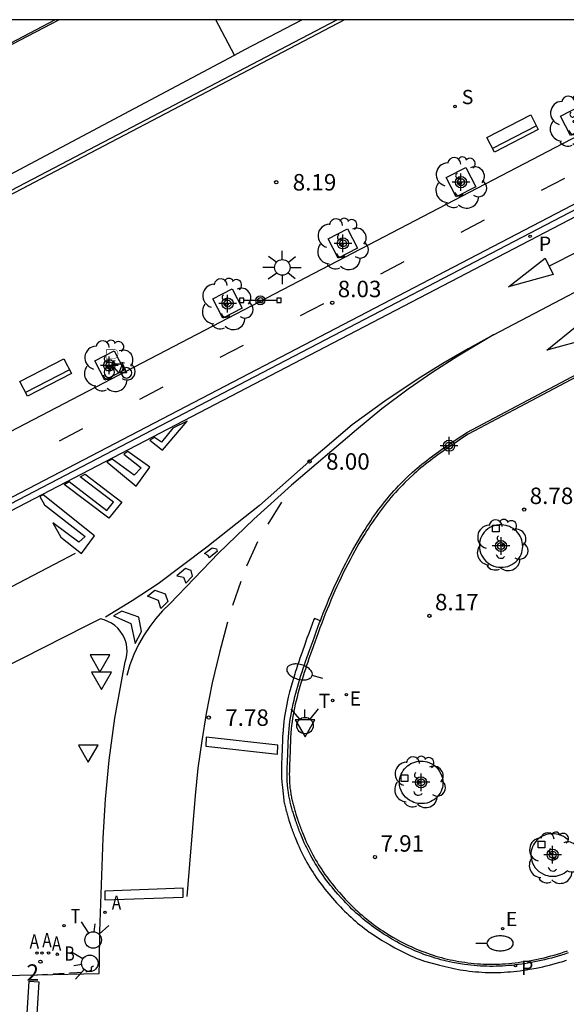
# Model space of a CAD drawing. Units: metres. Extents: x 583093 to 583446, y 4797289 to 4797541.
# Drawn here: x 583204 to 583229, y 4797495 to 4797540 of the extents above; entities that cross this region are included whole.
import ezdxf
from ezdxf.enums import TextEntityAlignment as Align

# ---------------------------------------------------------------- set-up
doc = ezdxf.new("R2010")
doc.units = ezdxf.units.M
doc.header["$MEASUREMENT"] = 0
doc.linetypes.add('TRAZOS_NORMALES', pattern=[0.75, 0.5, -0.25])
for name, color, linetype in [('010106', 9, 'Continuous'), ('020195', 30, 'TRAZOS_NORMALES'), ('020204', 9, 'Continuous'), ('020308', 9, 'Continuous'), ('060106', 9, 'Continuous'), ('060108', 9, 'Continuous'), ('060112', 1, 'Continuous'), ('060113', 4, 'Continuous'), ('060126', 9, 'Continuous'), ('060144', 9, 'Continuous'), ('070111', 6, 'Continuous'), ('070112', 6, 'Continuous'), ('080203', 152, 'Continuous'), ('080314', 152, 'Continuous'), ('090202', 1, 'Continuous'), ('090210', 9, 'Continuous'), ('090223', 9, 'Continuous'), ('100101', 9, 'Continuous'), ('100105', 3, 'Continuous'), ('100116', 71, 'Continuous'), ('100202', 3, 'Continuous'), ('200202', 4, 'Continuous'), ('200205', 4, 'Continuous'), ('200302', 4, 'Continuous'), ('200305', 4, 'Continuous'), ('210204', 9, 'Continuous'), ('210205', 4, 'Continuous'), ('210304', 9, 'Continuous'), ('210305', 4, 'Continuous'), ('220207', 9, 'Continuous'), ('220307', 9, 'Continuous'), ('250202', 9, 'Continuous'), ('250206', 9, 'Continuous'), ('250207', 9, 'Continuous'), ('260101', 9, 'Continuous'), ('260203', 9, 'Continuous'), ('260204', 9, 'Continuous'), ('260205', 9, 'Continuous'), ('260303', 9, 'Continuous'), ('Centroides', 1, 'Continuous')]:
    doc.layers.add(name, color=color, linetype=linetype)
doc.styles.add('ARIAL', font='arial.ttf', dxfattribs={"height": 1})
doc.styles.add('ARIALI', font='ariali.ttf', dxfattribs={"height": 1})
doc.styles.add('ROMANS', font='romans__.ttf', dxfattribs={"height": 1})
doc.styles.get("Standard").update_dxf_attribs({"font": 'arial.ttf'})

# ---------------------------------------------------------------- blocks, each defined once
blk = doc.blocks.new('Centroide')
for points in [[(0.402, 0), (-0.402, 0)], [(0, -0.402), (0, 0.402)]]:
    blk.add_lwpolyline(points)
for radius in [0.256, 0.159]:
    blk.add_circle((0, 0), radius)
blk = doc.blocks.new('PANINF')
for p, q in [((-0.749, 0), (0, 0)), ((0, 0), (0.749, 0))]:
    blk.add_line(p, q)
for points in [[(-0.749, -0.099), (-0.749, 0.099), (-0.947, 0.099), (-0.947, -0.099)], [(0.947, -0.099), (0.947, 0.099), (0.749, 0.099), (0.749, -0.099)]]:
    blk.add_lwpolyline(points, close=True)
for radius in [0.21, 0.12]:
    blk.add_circle((0, 0), radius)
blk = doc.blocks.new('COTAPU')
blk.add_circle((0, 0), 0.075)
blk = doc.blocks.new('SETRA')
at = {"linetype": 'Continuous'}
blk.add_lwpolyline([(0.451, 0.26), (-0.45, 0.26), (-0.001, -0.52)], close=True, dxfattribs=at)
blk = doc.blocks.new('FAREDI')
blk.add_line((0, 0), (0.5, 0))
blk.add_lwpolyline([(0.5, 0, 0.159986), (0.538, -0.117, 0.106322), (0.675, -0.238, 0.071006), (0.858, -0.309, 0.057309), (1.099, -0.337, 0.057309), (1.339, -0.309, 0.071006), (1.522, -0.238, 0.106322), (1.659, -0.117, 0.159986), (1.697, 0, 0.159986), (1.659, 0.117, 0.106322), (1.522, 0.238, 0.071006), (1.339, 0.309, 0.057309), (1.099, 0.337, 0.057309), (0.858, 0.309, 0.071006), (0.675, 0.238, 0.106322), (0.538, 0.117, 0.159986)], format="xyb", close=True)
blk = doc.blocks.new('ABAS')
blk.add_circle((0, 0), 0.055)
blk = doc.blocks.new('BOCAR')
blk.add_circle((0, 0), 0.055)
blk = doc.blocks.new('REGTRA')
blk.add_circle((0, 0), 0.055)
blk = doc.blocks.new('SEMAFO')
for p, q in [((-0.24, -0.29), (-0.625, -0.75)), ((0.005, -0.375), (0.005, -0.74)), ((0.24, -0.29), (0.625, -0.75))]:
    blk.add_line(p, q)
blk.add_circle((0, 0), 0.375)
blk = doc.blocks.new('ARBOL')
blk.add_circle((0, 0), 0.0587)
for centre, radius, start, end in [((-0.564, 0.381), 0.532, 92.28, 254.58), ((-0.28, 0.855), 0.3, 359.2878, 173.6078), ((0.097, 0.97), 0.21, 23.1565, 160.4665), ((0.438, 0.881), 0.24, 301.578, 139.328), ((0.656, 0.288), 0.443, 319.8556, 114.7656), ((-0.091, 0.321), 0.12, 119.14, 310.56), ((0.819, -0.249), 0.383, 235.5275, 62.0275), ((-0.556, -0.339), 0.555, 142.64, 266.54), ((-0.039, -0.384), 0.21, 189.64, 323.88), ((0.299, -0.624), 0.532, 224.67, 0.24), ((-0.301, -0.676), 0.45, 213.78, 295.32)]:
    blk.add_arc(centre, radius, start, end)
blk = doc.blocks.new('PLUVI3')
blk.add_circle((0, 0), 0.055)
blk = doc.blocks.new('SANEA')
blk.add_circle((0, 0), 0.055)
blk = doc.blocks.new('FOCO')
at = {"flags": 128}
blk.add_lwpolyline([(-0.152, 0.152), (0.152, 0.152), (0.152, -0.152), (-0.152, -0.152), (-0.152, 0.152)], dxfattribs=at)
blk = doc.blocks.new('FAROLA')
for p, q in [((-0.63, 0.51), (-0.255, 0.245)), ((0, 0.355), (0, 0.755)), ((0.605, 0.49), (0.276, 0.223)), ((-0.355, 0), (-0.895, 0)), ((0.355, 0), (0.855, 0)), ((-0.65, -0.52), (-0.255, -0.24)), ((0, -0.355), (0, -0.755)), ((0.585, -0.52), (0.256, -0.246))]:
    blk.add_line(p, q)
blk.add_circle((0, 0), 0.355)
blk = doc.blocks.new('BANCO')
blk.add_line((1.125, 0.1875), (-1.125, 0.1875))
blk.add_lwpolyline([(1.125, 0.75), (1.125, 0), (-1.125, 0), (-1.125, 0.75)], close=True)
blk = doc.blocks.new('REGALU')
blk.add_circle((0, 0), 0.055)
blk = doc.blocks.new('BloquePortal')
blk.add_circle((0, 0), 0.075)
at = {"flags": 5}
blk.add_attdef('INDICE', text='', height=0.75, dxfattribs=at).set_placement((0, 0), align=Align.MIDDLE_CENTER)
blk = doc.blocks.new('A$Cde1f4e34')
at = {"layer": '090223', "const_width": 0.01}
blk.add_lwpolyline([(-0.061, 0.534), (-0.064, 0.018)], dxfattribs=at)
blk.add_lwpolyline([(-0.061, 0.534), (0.136, 0.534, -0.828096), (0.074, 0.31), (-0.059, 0.308)], format="xyb", dxfattribs=at)
at = {"layer": '090223'}
for points in [[(0.14, 0.264), (0.094, 0.261), (0.081, 0.241), (0.007, 0.01)], [(0.281, 0.234), (0.357, 0.217)], [(0.311, 0.222), (0.224, -0.01), (0.06, 0.174)], [(0.067, 0.195), (0.303, 0.195)], [(0.303, 0.195), (0.402, -0.012), (0.224, -0.01)]]:
    blk.add_lwpolyline(points, dxfattribs=at)
for points in [[(0, 0.121, 1), (0, -0.121, 1)], [(0.402, 0.109, 1), (0.402, -0.134, 1)]]:
    blk.add_lwpolyline(points, format="xyb", close=True, dxfattribs=at)
blk = doc.blocks.new('PBICIS')
at = {"layer": '090223', "xscale": 1.963139950929655, "yscale": 1.963139950929655, "zscale": 1.963139950929655}
blk.add_blockref('A$Cde1f4e34', (-0.331, -0.159), dxfattribs=at)

msp = doc.modelspace()

# ---------------------------------------------------------------- linework, layer by layer
at = {"layer": '010106', "flags": 128}
msp.add_lwpolyline([(583094.2, 4797290.121), (583444.19, 4797290.114), (583444.195, 4797540.107), (583094.205, 4797540.114)], close=True, dxfattribs=at)
at = {"layer": '020195', "elevation": 7.64, "flags": 128}
msp.add_lwpolyline([(583205.115, 4797496.595), (583205.114, 4797496.596), (583205.127, 4797496.598), (583205.148, 4797496.601), (583206.948, 4797496.707), (583207.18, 4797496.722), (583207.272, 4797496.731), (583207.351, 4797496.74), (583207.386, 4797496.745), (583207.417, 4797496.75), (583207.445, 4797496.756), (583207.471, 4797496.761), (583207.494, 4797496.767), (583207.514, 4797496.773), (583207.532, 4797496.779), (583207.548, 4797496.786), (583207.562, 4797496.792), (583207.573, 4797496.799), (583207.583, 4797496.807), (583207.591, 4797496.814), (583207.603, 4797496.83), (583207.609, 4797496.847), (583207.611, 4797496.866), (583207.611, 4797496.886), (583207.61, 4797496.896), (583207.606, 4797496.918), (583207.607, 4797496.933), (583207.613, 4797496.948), (583207.624, 4797496.961), (583207.634, 4797496.969), (583207.647, 4797496.978), (583207.663, 4797496.986), (583207.68, 4797496.994), (583207.69, 4797496.998), (583207.711, 4797497.006), (583207.748, 4797497.019), (583207.872, 4797497.058), (583207.888, 4797497.063), (583207.902, 4797497.069), (583207.92, 4797497.077), (583207.934, 4797497.085), (583207.947, 4797497.097), (583207.956, 4797497.111), (583207.961, 4797497.126), (583207.964, 4797497.143), (583207.966, 4797497.168), (583207.967, 4797497.17)], dxfattribs=at)
at = {"layer": '060106', "flags": 128}
msp.add_lwpolyline([(583205.948, 4797540.112), (583199.28, 4797536.601)], dxfattribs=at)
at = {"layer": '060108', "flags": 128}
for points in [[(583190.843, 4797511.239), (583191.527, 4797511.598), (583196.042, 4797513.958), (583246.197, 4797540.111)], [(583218.028, 4797512.73), (583218.079, 4797512.862), (583218.162, 4797513.075), (583218.247, 4797513.287), (583218.333, 4797513.498), (583218.421, 4797513.708), (583218.51, 4797513.917), (583218.601, 4797514.126), (583218.694, 4797514.334), (583218.788, 4797514.54), (583218.885, 4797514.746), (583218.984, 4797514.951), (583219.084, 4797515.154), (583219.187, 4797515.357), (583219.293, 4797515.559), (583219.401, 4797515.759), (583219.511, 4797515.959), (583219.701, 4797516.292), (583219.899, 4797516.622), (583219.981, 4797516.756), (583220.064, 4797516.889), (583220.148, 4797517.021), (583220.234, 4797517.152), (583220.32, 4797517.282), (583220.409, 4797517.411), (583220.498, 4797517.54), (583220.59, 4797517.667), (583220.682, 4797517.794), (583220.776, 4797517.919), (583220.872, 4797518.043), (583220.969, 4797518.165), (583221.067, 4797518.287), (583221.167, 4797518.406), (583221.269, 4797518.525), (583221.372, 4797518.642), (583221.477, 4797518.757), (583221.583, 4797518.871), (583221.691, 4797518.982), (583221.801, 4797519.092), (583222.012, 4797519.298), (583222.229, 4797519.496), (583222.333, 4797519.588), (583222.438, 4797519.679), (583222.544, 4797519.769), (583222.652, 4797519.857), (583222.76, 4797519.944), (583222.869, 4797520.03), (583222.98, 4797520.115), (583223.091, 4797520.199), (583223.203, 4797520.282), (583223.316, 4797520.364), (583223.429, 4797520.446), (583223.543, 4797520.526), (583223.658, 4797520.607), (583223.773, 4797520.686), (583223.888, 4797520.765), (583224.004, 4797520.844), (583224.121, 4797520.922), (583224.237, 4797521), (583224.354, 4797521.078), (583224.47, 4797521.156), (583224.587, 4797521.233), (583224.704, 4797521.311), (583232.519, 4797525.453)], [(583229.317, 4797497.594), (583229.165, 4797497.542), (583229.012, 4797497.493), (583228.858, 4797497.446), (583228.704, 4797497.401), (583228.549, 4797497.359), (583228.393, 4797497.318), (583228.237, 4797497.28), (583228.08, 4797497.245), (583227.781, 4797497.182), (583227.48, 4797497.128), (583227.337, 4797497.104), (583227.193, 4797497.082), (583227.049, 4797497.062), (583226.905, 4797497.045), (583226.761, 4797497.029), (583226.616, 4797497.016), (583226.471, 4797497.005), (583226.327, 4797496.996), (583226.182, 4797496.989), (583226.037, 4797496.984), (583225.892, 4797496.982), (583225.747, 4797496.982), (583225.602, 4797496.984), (583225.457, 4797496.989), (583225.313, 4797496.996), (583225.168, 4797497.005), (583225.024, 4797497.017), (583224.88, 4797497.032), (583224.737, 4797497.048), (583224.593, 4797497.068), (583224.317, 4797497.11), (583224.042, 4797497.162), (583223.91, 4797497.189), (583223.779, 4797497.219), (583223.647, 4797497.25), (583223.516, 4797497.284), (583223.386, 4797497.32), (583223.256, 4797497.358), (583223.127, 4797497.398), (583222.999, 4797497.44), (583222.872, 4797497.484), (583222.745, 4797497.53), (583222.618, 4797497.578), (583222.492, 4797497.628), (583222.368, 4797497.68), (583222.243, 4797497.734), (583222.12, 4797497.79), (583221.998, 4797497.847), (583221.876, 4797497.907), (583221.755, 4797497.968), (583221.636, 4797498.031), (583221.517, 4797498.095), (583221.283, 4797498.228), (583221.052, 4797498.367), (583220.939, 4797498.438), (583220.826, 4797498.511), (583220.715, 4797498.585), (583220.604, 4797498.661), (583220.495, 4797498.738), (583220.387, 4797498.817), (583220.28, 4797498.898), (583220.174, 4797498.98), (583220.069, 4797499.063), (583219.966, 4797499.148), (583219.864, 4797499.235), (583219.762, 4797499.323), (583219.663, 4797499.412), (583219.564, 4797499.503), (583219.467, 4797499.595), (583219.37, 4797499.689), (583219.276, 4797499.784), (583219.182, 4797499.88), (583219.09, 4797499.978), (583218.999, 4797500.076), (583218.82, 4797500.276), (583218.647, 4797500.481), (583218.562, 4797500.584), (583218.478, 4797500.688), (583218.396, 4797500.794), (583218.315, 4797500.9), (583218.236, 4797501.008), (583218.158, 4797501.117), (583218.082, 4797501.227), (583218.007, 4797501.338), (583217.934, 4797501.45), (583217.863, 4797501.562), (583217.793, 4797501.676), (583217.725, 4797501.791), (583217.658, 4797501.906), (583217.594, 4797502.023), (583217.531, 4797502.14), (583217.47, 4797502.258), (583217.41, 4797502.377), (583217.353, 4797502.496), (583217.297, 4797502.616), (583217.244, 4797502.737), (583217.179, 4797502.889), (583217.117, 4797503.042), (583217.105, 4797503.072), (583217.093, 4797503.103), (583217.081, 4797503.133), (583217.069, 4797503.164), (583217.058, 4797503.195), (583217.046, 4797503.225), (583217.035, 4797503.256), (583217.023, 4797503.287), (583217.012, 4797503.318), (583217.001, 4797503.349), (583216.99, 4797503.379), (583216.979, 4797503.41), (583216.968, 4797503.441), (583216.957, 4797503.472), (583216.946, 4797503.503), (583216.935, 4797503.535), (583216.925, 4797503.566), (583216.914, 4797503.597), (583216.904, 4797503.628), (583216.894, 4797503.659), (583216.865, 4797503.746), (583216.837, 4797503.834), (583216.819, 4797503.89), (583216.801, 4797503.946), (583216.784, 4797504.002), (583216.767, 4797504.059), (583216.751, 4797504.115), (583216.735, 4797504.172), (583216.719, 4797504.229), (583216.703, 4797504.286), (583216.689, 4797504.343), (583216.674, 4797504.4), (583216.66, 4797504.458), (583216.647, 4797504.515), (583216.634, 4797504.573), (583216.622, 4797504.63), (583216.61, 4797504.688), (583216.599, 4797504.746), (583216.589, 4797504.804), (583216.58, 4797504.862), (583216.571, 4797504.92), (583216.563, 4797504.978), (583216.547, 4797505.104), (583216.535, 4797505.231), (583216.53, 4797505.299), (583216.525, 4797505.367), (583216.522, 4797505.435), (583216.519, 4797505.503), (583216.518, 4797505.571), (583216.517, 4797505.64), (583216.516, 4797505.708), (583216.516, 4797505.777), (583216.517, 4797505.845), (583216.518, 4797505.914), (583216.52, 4797505.982), (583216.522, 4797506.05), (583216.525, 4797506.119), (583216.527, 4797506.187), (583216.53, 4797506.255), (583216.533, 4797506.324), (583216.536, 4797506.392), (583216.539, 4797506.46), (583216.542, 4797506.528), (583216.545, 4797506.596), (583216.549, 4797506.695), (583216.552, 4797506.794), (583216.553, 4797506.826), (583216.554, 4797506.858), (583216.555, 4797506.889), (583216.556, 4797506.921), (583216.557, 4797506.953), (583216.558, 4797506.984), (583216.559, 4797507.016), (583216.56, 4797507.047), (583216.561, 4797507.079), (583216.562, 4797507.11), (583216.563, 4797507.142), (583216.564, 4797507.173), (583216.565, 4797507.204), (583216.567, 4797507.236), (583216.568, 4797507.267), (583216.569, 4797507.299), (583216.571, 4797507.33), (583216.572, 4797507.361), (583216.574, 4797507.393), (583216.576, 4797507.424), (583216.588, 4797507.618), (583216.605, 4797507.812), (583216.623, 4797507.975), (583216.644, 4797508.137), (583216.668, 4797508.299), (583216.695, 4797508.462), (583216.725, 4797508.624), (583216.757, 4797508.786), (583216.792, 4797508.948), (583216.83, 4797509.11), (583216.87, 4797509.272), (583216.911, 4797509.433), (583216.955, 4797509.594), (583217.001, 4797509.755), (583217.048, 4797509.916), (583217.097, 4797510.077), (583217.147, 4797510.238), (583217.199, 4797510.398), (583217.251, 4797510.558), (583217.305, 4797510.717), (583217.359, 4797510.877), (583217.414, 4797511.036), (583217.545, 4797511.412), (583217.679, 4797511.787), (583217.757, 4797512.003), (583217.836, 4797512.219), (583217.916, 4797512.434), (583217.997, 4797512.648), (583218.028, 4797512.73)]]:
    msp.add_lwpolyline(points, dxfattribs=at)
at = {"layer": '060112', "flags": 128}
for points in [[(583094.203, 4797466.142), (583095.642, 4797466.929), (583126.228, 4797482.965), (583163.613, 4797502.517), (583165.077, 4797503.205), (583182.683, 4797512.371), (583187.073, 4797514.643), (583187.504, 4797514.861), (583187.954, 4797515.04), (583188.505, 4797515.198), (583189.07, 4797515.296), (583189.477, 4797515.317), (583189.993, 4797515.307), (583190.812, 4797515.248), (583191.776, 4797515.15), (583192.009, 4797515.139), (583192.17, 4797515.234), (583236.553, 4797538.376), (583239.879, 4797540.111)], [(583094.203, 4797463.069), (583094.824, 4797463.403), (583094.819, 4797463.453), (583097.081, 4797464.656), (583120.482, 4797477.134), (583166.619, 4797501.768), (583183.522, 4797510.79), (583187.981, 4797512.996), (583188.747, 4797513.214), (583189.567, 4797513.298), (583190.228, 4797513.29), (583191.345, 4797513.179), (583192.316, 4797513.19), (583192.918, 4797513.207), (583193.558, 4797513.287), (583194.188, 4797513.428), (583194.727, 4797513.601), (583195.249, 4797513.819), (583195.752, 4797514.081), (583237.734, 4797535.961), (583245.672, 4797540.111)]]:
    msp.add_lwpolyline(points, dxfattribs=at)
at = {"layer": '060113', "flags": 128}
for points in [[(583246.846, 4797540.111), (583220.017, 4797526.118), (583193.191, 4797512.126), (583190.981, 4797510.974), (583190.276, 4797510.612), (583185.762, 4797508.252), (583185.078, 4797507.893), (583177.847, 4797504.116), (583176.583, 4797506.481), (583174.854, 4797505.557), (583132.45, 4797482.927), (583097.768, 4797464.417), (583099.153, 4797461.783), (583095.939, 4797460.071), (583095.21, 4797459.681), (583094.203, 4797459.149)], [(583218.028, 4797512.73), (583217.755, 4797512.837), (583217.737, 4797512.791), (583217.656, 4797512.577), (583217.576, 4797512.362), (583217.497, 4797512.146), (583217.419, 4797511.93), (583217.285, 4797511.555), (583217.154, 4797511.179), (583217.099, 4797511.02), (583217.045, 4797510.86), (583216.991, 4797510.701), (583216.939, 4797510.541), (583216.887, 4797510.381), (583216.86, 4797510.294), (583216.705, 4797509.75), (583216.651, 4797509.576), (583216.625, 4797509.483), (583216.57, 4797509.253), (583216.532, 4797509.091), (583216.497, 4797508.929), (583216.465, 4797508.767), (583216.435, 4797508.605), (583216.408, 4797508.442), (583216.384, 4797508.28), (583216.363, 4797508.118), (583216.345, 4797507.955), (583216.328, 4797507.761), (583216.316, 4797507.567), (583216.314, 4797507.536), (583216.312, 4797507.504), (583216.311, 4797507.473), (583216.309, 4797507.442), (583216.308, 4797507.41), (583216.307, 4797507.379), (583216.305, 4797507.347), (583216.304, 4797507.316), (583216.303, 4797507.285), (583216.302, 4797507.253), (583216.301, 4797507.222), (583216.3, 4797507.19), (583216.299, 4797507.159), (583216.298, 4797507.127), (583216.297, 4797507.096), (583216.296, 4797507.064), (583216.295, 4797507.032), (583216.294, 4797507.001), (583216.293, 4797506.969), (583216.292, 4797506.937), (583216.289, 4797506.838), (583216.285, 4797506.739), (583216.282, 4797506.671), (583216.279, 4797506.603), (583216.276, 4797506.535), (583216.273, 4797506.467), (583216.27, 4797506.398), (583216.267, 4797506.33), (583216.265, 4797506.262), (583216.262, 4797506.193), (583216.26, 4797506.125), (583216.258, 4797506.057), (583216.257, 4797505.988), (583216.256, 4797505.92), (583216.256, 4797505.851), (583216.257, 4797505.783), (583216.258, 4797505.714), (583216.259, 4797505.646), (583216.262, 4797505.578), (583216.265, 4797505.51), (583216.27, 4797505.442), (583216.275, 4797505.374), (583216.287, 4797505.247), (583216.301, 4797505.138), (583216.36, 4797504.554), (583216.371, 4797504.496), (583216.383, 4797504.438), (583216.395, 4797504.381), (583216.408, 4797504.323), (583216.421, 4797504.266), (583216.435, 4797504.208), (583216.45, 4797504.151), (583216.464, 4797504.094), (583216.48, 4797504.037), (583216.496, 4797503.98), (583216.512, 4797503.923), (583216.528, 4797503.867), (583216.545, 4797503.81), (583216.562, 4797503.754), (583216.58, 4797503.698), (583216.598, 4797503.642), (583216.626, 4797503.554), (583216.655, 4797503.467), (583216.665, 4797503.436), (583216.675, 4797503.405), (583216.686, 4797503.374), (583216.696, 4797503.343), (583216.707, 4797503.311), (583216.718, 4797503.28), (583216.729, 4797503.249), (583216.74, 4797503.218), (583216.751, 4797503.187), (583216.762, 4797503.157), (583216.773, 4797503.126), (583216.784, 4797503.095), (583216.796, 4797503.064), (583216.807, 4797503.033), (583216.819, 4797503.003), (583216.83, 4797502.972), (583216.842, 4797502.941), (583216.854, 4797502.911), (583216.866, 4797502.88), (583216.878, 4797502.85), (583216.94, 4797502.697), (583217.005, 4797502.545), (583217.058, 4797502.424), (583217.114, 4797502.304), (583217.171, 4797502.185), (583217.231, 4797502.066), (583217.292, 4797501.948), (583217.355, 4797501.831), (583217.419, 4797501.714), (583217.486, 4797501.599), (583217.554, 4797501.484), (583217.624, 4797501.37), (583217.695, 4797501.258), (583217.768, 4797501.146), (583217.843, 4797501.035), (583217.919, 4797500.925), (583217.997, 4797500.816), (583218.076, 4797500.708), (583218.157, 4797500.602), (583218.239, 4797500.496), (583218.323, 4797500.392), (583218.408, 4797500.289), (583218.581, 4797500.084), (583218.76, 4797499.884), (583218.851, 4797499.786), (583218.943, 4797499.688), (583219.037, 4797499.592), (583219.131, 4797499.497), (583219.228, 4797499.403), (583219.325, 4797499.311), (583219.424, 4797499.22), (583219.523, 4797499.131), (583219.625, 4797499.043), (583219.727, 4797498.956), (583219.83, 4797498.871), (583219.933, 4797498.794), (583220.041, 4797498.706), (583220.148, 4797498.625), (583220.256, 4797498.546), (583220.313, 4797498.505), (583220.841, 4797498.168), (583220.954, 4797498.097), (583221.185, 4797497.958), (583221.419, 4797497.825), (583221.538, 4797497.761), (583221.657, 4797497.698), (583221.778, 4797497.637), (583221.9, 4797497.577), (583222.022, 4797497.52), (583222.145, 4797497.464), (583222.27, 4797497.41), (583222.394, 4797497.358), (583222.52, 4797497.308), (583222.647, 4797497.26), (583222.774, 4797497.214), (583223.401, 4797497.057), (583223.457, 4797497.041), (583223.587, 4797497.005), (583223.718, 4797496.971), (583223.85, 4797496.94), (583223.981, 4797496.91), (583224.113, 4797496.883), (583224.388, 4797496.831), (583224.664, 4797496.789), (583224.808, 4797496.769), (583224.951, 4797496.753), (583225.095, 4797496.738), (583225.239, 4797496.726), (583225.384, 4797496.717), (583225.528, 4797496.71), (583225.673, 4797496.705), (583225.818, 4797496.703), (583225.963, 4797496.703), (583226.108, 4797496.705), (583226.253, 4797496.71), (583226.398, 4797496.717), (583226.542, 4797496.726), (583226.687, 4797496.737), (583226.832, 4797496.75), (583226.976, 4797496.766), (583227.12, 4797496.783), (583227.264, 4797496.803), (583227.408, 4797496.825), (583227.551, 4797496.849), (583227.852, 4797496.903), (583228.151, 4797496.966), (583228.308, 4797497.001), (583228.464, 4797497.039), (583228.62, 4797497.08), (583228.775, 4797497.122), (583228.929, 4797497.167), (583229.027, 4797497.195), (583229.236, 4797497.263)]]:
    msp.add_lwpolyline(points, dxfattribs=at)
at = {"layer": '060126', "flags": 128}
for points in [[(583206.134, 4797540.112), (583199.302, 4797536.56)], [(583214.124, 4797538.499), (583213.276, 4797540.112)]]:
    msp.add_lwpolyline(points, dxfattribs=at)
at = {"layer": '060144', "flags": 128}
msp.add_lwpolyline([(583182.052, 4797520.875), (583200.416, 4797530.493), (583218.779, 4797540.112)], dxfattribs=at)
at = {"layer": '070111', "flags": 128}
for points in [[(583214.124, 4797538.499), (583214.597, 4797538.75), (583217.186, 4797540.112)], [(583181.922, 4797521.058), (583191.874, 4797526.435), (583202.168, 4797532.145), (583214.124, 4797538.499)]]:
    msp.add_lwpolyline(points, dxfattribs=at)
at = {"layer": '070112', "flags": 128}
msp.add_lwpolyline([(583219.135, 4797540.112), (583200.642, 4797530.425), (583182.149, 4797520.739), (583182.052, 4797520.875)], dxfattribs=at)
at = {"layer": '100101', "flags": 128}
for points in [[(583230.303, 4797535.293), (583229.419, 4797534.84), (583228.966, 4797535.724), (583229.85, 4797536.177), (583230.303, 4797535.293)], [(583225.1, 4797532.496), (583224.216, 4797532.043), (583223.763, 4797532.927), (583224.647, 4797533.38), (583225.1, 4797532.496)], [(583219.718, 4797529.699), (583218.834, 4797529.246), (583218.381, 4797530.13), (583219.265, 4797530.583), (583219.718, 4797529.699)], [(583214.469, 4797526.965), (583213.585, 4797526.512), (583213.132, 4797527.396), (583214.016, 4797527.849), (583214.469, 4797526.965)], [(583209.099, 4797524.145), (583208.215, 4797523.692), (583207.763, 4797524.576), (583208.646, 4797525.029), (583209.099, 4797524.145)], [(583226.493, 4797517.065), (583226.385, 4797517.09), (583226.274, 4797517.101), (583226.164, 4797517.1), (583226.054, 4797517.087), (583225.946, 4797517.06), (583225.842, 4797517.022), (583225.743, 4797516.972), (583225.651, 4797516.91), (583225.566, 4797516.839), (583225.49, 4797516.758), (583225.424, 4797516.669), (583225.369, 4797516.573), (583225.325, 4797516.471), (583225.293, 4797516.365), (583225.274, 4797516.256), (583225.267, 4797516.146), (583225.273, 4797516.036), (583225.291, 4797515.927), (583225.322, 4797515.82), (583225.365, 4797515.718), (583225.419, 4797515.622), (583225.485, 4797515.533), (583225.559, 4797515.451), (583225.643, 4797515.379), (583225.735, 4797515.317), (583225.828, 4797515.265), (583225.927, 4797515.223), (583226.029, 4797515.191), (583226.134, 4797515.171), (583226.241, 4797515.163), (583226.348, 4797515.166), (583226.454, 4797515.18), (583226.558, 4797515.206), (583226.658, 4797515.242), (583226.754, 4797515.29), (583226.845, 4797515.347), (583226.928, 4797515.414), (583227.004, 4797515.489), (583227.072, 4797515.572), (583227.122, 4797515.654), (583227.164, 4797515.741), (583227.197, 4797515.831), (583227.221, 4797515.924), (583227.236, 4797516.019), (583227.241, 4797516.115), (583227.237, 4797516.211), (583227.223, 4797516.306), (583227.2, 4797516.4), (583227.167, 4797516.49), (583227.126, 4797516.577), (583227.076, 4797516.659), (583227.018, 4797516.736), (583226.953, 4797516.807), (583226.882, 4797516.871), (583226.804, 4797516.928), (583226.721, 4797516.976), (583226.681, 4797517), (583226.64, 4797517.016), (583226.573, 4797517.041), (583226.493, 4797517.065)], [(583223.6, 4797505.216), (583223.591, 4797505.138), (583223.566, 4797505.056), (583223.528, 4797504.965), (583223.482, 4797504.879), (583223.428, 4797504.798), (583223.366, 4797504.722), (583223.297, 4797504.653), (583223.221, 4797504.591), (583223.14, 4797504.537), (583223.054, 4797504.491), (583222.963, 4797504.453), (583222.87, 4797504.425), (583222.774, 4797504.405), (583222.677, 4797504.396), (583222.579, 4797504.395), (583222.482, 4797504.405), (583222.386, 4797504.424), (583222.292, 4797504.452), (583222.202, 4797504.489), (583222.095, 4797504.544), (583221.996, 4797504.613), (583221.906, 4797504.693), (583221.827, 4797504.783), (583221.76, 4797504.883), (583221.705, 4797504.99), (583221.664, 4797505.103), (583221.638, 4797505.221), (583221.626, 4797505.341), (583221.63, 4797505.461), (583221.645, 4797505.555), (583221.67, 4797505.647), (583221.704, 4797505.737), (583221.746, 4797505.822), (583221.796, 4797505.904), (583221.853, 4797505.98), (583221.918, 4797506.05), (583221.989, 4797506.114), (583222.066, 4797506.171), (583222.148, 4797506.22), (583222.234, 4797506.26), (583222.324, 4797506.293), (583222.417, 4797506.316), (583222.511, 4797506.331), (583222.607, 4797506.336), (583222.702, 4797506.333), (583222.797, 4797506.32), (583222.89, 4797506.298), (583223, 4797506.259), (583223.106, 4797506.207), (583223.204, 4797506.143), (583223.294, 4797506.068), (583223.375, 4797505.983), (583223.445, 4797505.888), (583223.504, 4797505.787), (583223.55, 4797505.679), (583223.583, 4797505.566), (583223.602, 4797505.45), (583223.608, 4797505.333), (583223.6, 4797505.216)], [(583229.281, 4797502.76), (583229.191, 4797502.835), (583229.092, 4797502.899), (583228.987, 4797502.95), (583228.876, 4797502.989), (583228.783, 4797503.011), (583228.689, 4797503.024), (583228.593, 4797503.028), (583228.498, 4797503.023), (583228.404, 4797503.008), (583228.311, 4797502.985), (583228.221, 4797502.952), (583228.135, 4797502.911), (583228.053, 4797502.862), (583227.976, 4797502.806), (583227.905, 4797502.742), (583227.84, 4797502.672), (583227.783, 4797502.596), (583227.733, 4797502.514), (583227.691, 4797502.428), (583227.657, 4797502.339), (583227.632, 4797502.247), (583227.616, 4797502.153), (583227.613, 4797502.032), (583227.625, 4797501.913), (583227.651, 4797501.795), (583227.692, 4797501.682), (583227.747, 4797501.575), (583227.814, 4797501.475), (583227.893, 4797501.385), (583227.983, 4797501.304), (583228.082, 4797501.236), (583228.188, 4797501.181), (583228.279, 4797501.143), (583228.372, 4797501.115), (583228.468, 4797501.096), (583228.566, 4797501.087), (583228.664, 4797501.087), (583228.761, 4797501.097), (583228.857, 4797501.116), (583228.95, 4797501.145), (583229.04, 4797501.182), (583229.127, 4797501.229), (583229.208, 4797501.283), (583229.283, 4797501.345)]]:
    msp.add_lwpolyline(points, dxfattribs=at)
at = {"layer": '100105', "flags": 128}
msp.add_lwpolyline([(583232.565, 4797525.364), (583224.755, 4797521.225), (583224.642, 4797521.15), (583224.525, 4797521.073), (583224.41, 4797520.995), (583224.293, 4797520.917), (583224.177, 4797520.839), (583224.06, 4797520.761), (583223.944, 4797520.683), (583223.83, 4797520.604), (583223.715, 4797520.525), (583223.6, 4797520.444), (583223.487, 4797520.365), (583223.375, 4797520.283), (583223.262, 4797520.201), (583223.151, 4797520.119), (583223.041, 4797520.036), (583222.93, 4797519.951), (583222.822, 4797519.866), (583222.715, 4797519.779), (583222.608, 4797519.692), (583222.503, 4797519.603), (583222.399, 4797519.513), (583222.296, 4797519.422), (583222.081, 4797519.225), (583221.871, 4797519.021), (583221.762, 4797518.912), (583221.655, 4797518.802), (583221.551, 4797518.689), (583221.446, 4797518.575), (583221.344, 4797518.46), (583221.243, 4797518.342), (583221.144, 4797518.224), (583221.047, 4797518.103), (583220.951, 4797517.982), (583220.855, 4797517.859), (583220.762, 4797517.735), (583220.671, 4797517.609), (583220.58, 4797517.483), (583220.491, 4797517.354), (583220.403, 4797517.226), (583220.317, 4797517.097), (583220.232, 4797516.967), (583220.149, 4797516.836), (583220.066, 4797516.704), (583219.985, 4797516.57), (583219.787, 4797516.242), (583219.598, 4797515.91), (583219.489, 4797515.711), (583219.381, 4797515.512), (583219.276, 4797515.311), (583219.173, 4797515.11), (583219.074, 4797514.908), (583218.975, 4797514.703), (583218.879, 4797514.498), (583218.785, 4797514.293), (583218.692, 4797514.086), (583218.602, 4797513.878), (583218.513, 4797513.669), (583218.425, 4797513.46), (583218.34, 4797513.25), (583218.255, 4797513.039), (583218.172, 4797512.826), (583218.09, 4797512.613), (583218.01, 4797512.399), (583217.93, 4797512.185), (583217.851, 4797511.969), (583217.773, 4797511.754), (583217.639, 4797511.379), (583217.508, 4797511.003), (583217.454, 4797510.844), (583217.4, 4797510.684), (583217.346, 4797510.526), (583217.294, 4797510.367), (583217.242, 4797510.207), (583217.193, 4797510.047), (583217.144, 4797509.887), (583217.097, 4797509.727), (583217.051, 4797509.567), (583217.008, 4797509.407), (583216.967, 4797509.247), (583216.927, 4797509.086), (583216.889, 4797508.926), (583216.855, 4797508.765), (583216.823, 4797508.605), (583216.793, 4797508.444), (583216.767, 4797508.283), (583216.743, 4797508.123), (583216.722, 4797507.963), (583216.704, 4797507.802), (583216.688, 4797507.61), (583216.676, 4797507.417), (583216.674, 4797507.386), (583216.672, 4797507.356), (583216.671, 4797507.325), (583216.669, 4797507.294), (583216.668, 4797507.263), (583216.667, 4797507.232), (583216.665, 4797507.199), (583216.664, 4797507.169), (583216.663, 4797507.138), (583216.662, 4797507.106), (583216.661, 4797507.075), (583216.66, 4797507.043), (583216.659, 4797507.012), (583216.658, 4797506.98), (583216.657, 4797506.949), (583216.656, 4797506.918), (583216.655, 4797506.885), (583216.654, 4797506.854), (583216.653, 4797506.823), (583216.652, 4797506.791), (583216.649, 4797506.691), (583216.645, 4797506.591), (583216.642, 4797506.523), (583216.639, 4797506.455), (583216.636, 4797506.387), (583216.633, 4797506.319), (583216.63, 4797506.25), (583216.627, 4797506.183), (583216.625, 4797506.115), (583216.622, 4797506.046), (583216.62, 4797505.979), (583216.618, 4797505.911), (583216.617, 4797505.843), (583216.616, 4797505.776), (583216.616, 4797505.708), (583216.617, 4797505.641), (583216.618, 4797505.572), (583216.619, 4797505.506), (583216.622, 4797505.439), (583216.625, 4797505.373), (583216.63, 4797505.306), (583216.635, 4797505.239), (583216.646, 4797505.115), (583216.662, 4797504.991), (583216.67, 4797504.934), (583216.679, 4797504.877), (583216.688, 4797504.82), (583216.697, 4797504.764), (583216.708, 4797504.707), (583216.72, 4797504.65), (583216.732, 4797504.594), (583216.744, 4797504.537), (583216.757, 4797504.481), (583216.771, 4797504.424), (583216.786, 4797504.367), (583216.8, 4797504.311), (583216.815, 4797504.256), (583216.831, 4797504.199), (583216.847, 4797504.142), (583216.863, 4797504.087), (583216.88, 4797504.031), (583216.896, 4797503.976), (583216.914, 4797503.92), (583216.932, 4797503.864), (583216.96, 4797503.777), (583216.989, 4797503.69), (583216.999, 4797503.658), (583217.009, 4797503.629), (583217.02, 4797503.598), (583217.03, 4797503.566), (583217.04, 4797503.536), (583217.051, 4797503.505), (583217.062, 4797503.474), (583217.073, 4797503.443), (583217.084, 4797503.413), (583217.095, 4797503.383), (583217.106, 4797503.351), (583217.117, 4797503.322), (583217.129, 4797503.291), (583217.139, 4797503.26), (583217.151, 4797503.23), (583217.163, 4797503.199), (583217.174, 4797503.169), (583217.186, 4797503.139), (583217.198, 4797503.108), (583217.21, 4797503.079), (583217.271, 4797502.927), (583217.336, 4797502.776), (583217.388, 4797502.657), (583217.443, 4797502.538), (583217.5, 4797502.421), (583217.559, 4797502.303), (583217.619, 4797502.186), (583217.682, 4797502.07), (583217.745, 4797501.955), (583217.811, 4797501.841), (583217.878, 4797501.727), (583217.948, 4797501.615), (583218.018, 4797501.504), (583218.09, 4797501.393), (583218.164, 4797501.283), (583218.24, 4797501.174), (583218.317, 4797501.066), (583218.395, 4797500.96), (583218.475, 4797500.855), (583218.556, 4797500.75), (583218.639, 4797500.647), (583218.723, 4797500.545), (583218.895, 4797500.341), (583219.073, 4797500.143), (583219.163, 4797500.046), (583219.254, 4797499.949), (583219.347, 4797499.854), (583219.44, 4797499.76), (583219.536, 4797499.667), (583219.632, 4797499.576), (583219.73, 4797499.486), (583219.828, 4797499.398), (583219.929, 4797499.311), (583220.03, 4797499.224), (583220.131, 4797499.141), (583220.235, 4797499.059), (583220.34, 4797498.977), (583220.446, 4797498.897), (583220.553, 4797498.819), (583220.661, 4797498.743), (583220.771, 4797498.668), (583220.88, 4797498.594), (583220.992, 4797498.522), (583221.104, 4797498.452), (583221.333, 4797498.314), (583221.565, 4797498.182), (583221.683, 4797498.119), (583221.8, 4797498.057), (583221.92, 4797497.996), (583222.041, 4797497.937), (583222.161, 4797497.881), (583222.283, 4797497.825), (583222.407, 4797497.772), (583222.529, 4797497.72), (583222.654, 4797497.671), (583222.779, 4797497.624), (583222.905, 4797497.578), (583223.031, 4797497.535), (583223.158, 4797497.493), (583223.285, 4797497.454), (583223.414, 4797497.416), (583223.542, 4797497.38), (583223.671, 4797497.347), (583223.802, 4797497.316), (583223.932, 4797497.286), (583224.062, 4797497.26), (583224.334, 4797497.208), (583224.608, 4797497.167), (583224.75, 4797497.147), (583224.891, 4797497.131), (583225.034, 4797497.116), (583225.176, 4797497.104), (583225.319, 4797497.096), (583225.462, 4797497.089), (583225.605, 4797497.084), (583225.748, 4797497.082), (583225.892, 4797497.082), (583226.035, 4797497.084), (583226.178, 4797497.089), (583226.322, 4797497.096), (583226.464, 4797497.104), (583226.608, 4797497.115), (583226.751, 4797497.128), (583226.894, 4797497.144), (583227.037, 4797497.161), (583227.179, 4797497.181), (583227.322, 4797497.202), (583227.463, 4797497.226), (583227.762, 4797497.28), (583228.059, 4797497.342), (583228.215, 4797497.377), (583228.369, 4797497.415), (583228.524, 4797497.455), (583228.677, 4797497.497), (583228.83, 4797497.541), (583228.982, 4797497.588), (583229.134, 4797497.637), (583229.285, 4797497.688)], dxfattribs=at)
at = {"layer": '100116', "flags": 128}
msp.add_lwpolyline([(583197.972, 4797496.453), (583205.115, 4797496.595), (583207.962, 4797496.652), (583207.967, 4797497.17), (583207.982, 4797498.571), (583208.145, 4797502.828), (583208.248, 4797504.604), (583208.417, 4797506.375), (583208.677, 4797508.294), (583209.015, 4797510.2), (583209.139, 4797510.854), (583209.186, 4797511.01), (583209.215, 4797511.17), (583209.226, 4797511.332), (583209.22, 4797511.494), (583209.195, 4797511.655), (583209.154, 4797511.812), (583209.095, 4797511.964), (583209.02, 4797512.108), (583208.919, 4797512.257), (583208.801, 4797512.393), (583208.667, 4797512.513), (583208.519, 4797512.616), (583208.36, 4797512.701), (583208.192, 4797512.765), (583208.017, 4797512.809), (583207.375, 4797512.501), (583203.466, 4797510.514)], dxfattribs=at)
at = {"layer": '260101', "flags": 128}
for points in [[(583228.09, 4797532.343), (583229.16, 4797532.9)], [(583224.433, 4797530.44), (583225.503, 4797530.997)], [(583231.16, 4797530.266), (583229.8, 4797529.574), (583228.44, 4797528.882)], [(583225.914, 4797525.749), (583232.712, 4797529.326)], [(583228.26, 4797529.25), (583228.624, 4797528.51), (583226.6, 4797527.946), (583228.26, 4797529.25)], [(583220.776, 4797528.538), (583221.846, 4797529.094)], [(583217.119, 4797526.635), (583218.189, 4797527.191)], [(583229.868, 4797526.31), (583230.232, 4797525.574), (583228.34, 4797525.054), (583229.868, 4797526.31)], [(583225.914, 4797525.749), (583224.751, 4797525.116), (583223.607, 4797524.45), (583222.482, 4797523.751), (583220.962, 4797522.732), (583219.484, 4797521.653), (583217.508, 4797519.973), (583215.265, 4797517.987), (583212.859, 4797516.079), (583210.648, 4797514.412), (583209.465, 4797513.629), (583208.25, 4797512.896)], [(583225.914, 4797525.749), (583224.282, 4797524.787), (583223.143, 4797524.057), (583222.032, 4797523.285), (583220.833, 4797522.382), (583219.672, 4797521.431), (583216.709, 4797518.911), (583215.006, 4797517.358), (583213.388, 4797515.802), (583211.175, 4797513.494), (583210.846, 4797513.174), (583210.541, 4797512.832), (583210.259, 4797512.47), (583210.004, 4797512.089), (583209.753, 4797511.648), (583209.537, 4797511.189), (583209.356, 4797510.715), (583209.213, 4797510.228)], [(583213.462, 4797524.732), (583214.532, 4797525.288)], [(583209.805, 4797522.829), (583210.875, 4797523.385)], [(583211.96, 4797521.817), (583211.315, 4797521.511), (583210.79, 4797520.871), (583210.484, 4797521.077), (583210.263, 4797520.959), (583210.84, 4797520.499), (583211.96, 4797521.817)], [(583206.148, 4797520.926), (583207.218, 4797521.482)], [(583209.268, 4797520.439), (583209.079, 4797520.321), (583209.869, 4797519.696), (583209.556, 4797519.36), (583208.552, 4797520.085), (583208.309, 4797519.965), (583209.647, 4797518.861), (583210.265, 4797519.732), (583209.268, 4797520.439)], [(583207.317, 4797519.41), (583208.988, 4797518.138), (583208.4, 4797517.408), (583206.363, 4797518.938), (583206.595, 4797519.074), (583208.313, 4797517.748), (583208.607, 4797518.139), (583207.089, 4797519.291), (583207.317, 4797519.41)], [(583205.404, 4797518.46), (583205.251, 4797518.383), (583205.465, 4797518.004), (583207.327, 4797516.572), (583207.031, 4797516.309), (583205.849, 4797517.195), (583206.206, 4797516.537), (583207.157, 4797515.799), (583207.752, 4797516.592), (583205.404, 4797518.46)], [(583215.652, 4797517.122), (583216.276, 4797518.136)], [(583214.682, 4797515.228), (583215.177, 4797516.338)], [(583206.87, 4797515.799), (583194.622, 4797509.386)], [(583213.104, 4797516.051), (583213.304, 4797516.009), (583213.325, 4797515.886), (583212.968, 4797515.601), (583212.926, 4797515.702), (583212.751, 4797515.794), (583213.104, 4797516.051)], [(583211.888, 4797515.11), (583211.5, 4797514.782), (583211.79, 4797514.709), (583211.901, 4797514.446), (583212.2, 4797514.76), (583212.145, 4797515.016), (583211.888, 4797515.11)], [(583214.041, 4797513.442), (583214.419, 4797514.529)], [(583210.489, 4797514.123), (583210.967, 4797513.954), (583211.089, 4797513.606), (583210.771, 4797513.294), (583210.66, 4797513.645), (583210.151, 4797513.848), (583210.489, 4797514.123)], [(583208.997, 4797513.172), (583208.604, 4797512.955), (583209.396, 4797512.605), (583209.602, 4797511.699), (583209.892, 4797512.236), (583209.768, 4797512.892), (583208.997, 4797513.172)], [(583213.798, 4797512.665), (583213.431, 4797511.289), (583213.109, 4797509.903), (583212.833, 4797508.506), (583212.627, 4797507.265), (583212.456, 4797506.019), (583212.322, 4797504.768), (583211.944, 4797500.168)], [(583212.832, 4797507.426), (583212.816, 4797507.017), (583216.082, 4797506.644), (583216.098, 4797507.053), (583212.832, 4797507.426)], [(583211.78, 4797500.546), (583208.219, 4797500.412), (583208.219, 4797500.008), (583211.78, 4797500.142), (583211.78, 4797500.546)], [(583205.208, 4797496.279), (583204.786, 4797489.416), (583204.344, 4797489.443), (583204.766, 4797496.306), (583205.208, 4797496.279)]]:
    msp.add_lwpolyline(points, dxfattribs=at)

# ---------------------------------------------------------------- block references
at = {"layer": '020204', "rotation": 359.9987685839998}
for p in [(583216.019, 4797532.707, 8.186), (583218.57, 4797527.22, 8.029), (583217.539, 4797519.987, 8.002), (583227.308, 4797517.797, 8.778), (583222.996, 4797512.953, 8.168), (583212.947, 4797508.316, 7.778), (583220.516, 4797501.959, 7.908)]:
    msp.add_blockref('COTAPU', p, dxfattribs=at)
at = {"layer": '080203', "rotation": 359.9987685839998}
msp.add_blockref('BloquePortal', (583205.284, 4797497.196), dxfattribs=at)
at = {"layer": '090202', "rotation": 27.37252457168713}
for p in [(583226.95, 4797534.597), (583205.695, 4797523.483)]:
    msp.add_blockref('BANCO', p, dxfattribs=at)
at = {"layer": '090210', "rotation": 359.9987685839998}
msp.add_blockref('PANINF', (583215.297, 4797527.33), dxfattribs=at)
at = {"layer": '090223'}
msp.add_blockref('PBICIS', (583208.749, 4797524.208), dxfattribs=at)
at = {"layer": '100202', "rotation": 359.9987685839998}
for p in [(583229.603, 4797535.478), (583224.4, 4797532.681), (583219.018, 4797529.884), (583213.769, 4797527.15), (583208.399, 4797524.33), (583226.286, 4797516.167), (583222.526, 4797505.372), (583228.651, 4797501.919)]:
    msp.add_blockref('ARBOL', p, dxfattribs=at)
at = {"layer": '200202'}
msp.add_blockref('BOCAR', (583206.049, 4797497.536, 7.683), dxfattribs=at)
at = {"layer": '200205'}
for p in [(583208.224, 4797499.447, 7.62), (583205.128, 4797497.586, 7.748), (583205.355, 4797497.587, 7.753), (583205.652, 4797497.589, 7.659)]:
    msp.add_blockref('ABAS', p, dxfattribs=at)
at = {"layer": '210204', "rotation": 359.9987685839998}
msp.add_blockref('SANEA', (583224.161, 4797536.16, 8.237), dxfattribs=at)
at = {"layer": '210205', "rotation": 359.9987685839998}
for p in [(583227.58, 4797530.238, 8.01), (583226.912, 4797497.014, 7.213)]:
    msp.add_blockref('PLUVI3', p, dxfattribs=at)
at = {"layer": '220207', "rotation": 359.9987685839998}
for p in [(583219.212, 4797509.362, 8.032), (583226.326, 4797498.694, 7.809)]:
    msp.add_blockref('REGALU', p, dxfattribs=at)
at = {"layer": '250202'}
for p, rotation in [((583218.139, 4797510.103), 164.459180372355), ((583225.115, 4797498.032), 359.9987685839998)]:
    msp.add_blockref('FAREDI', p, dxfattribs=dict(at, rotation=rotation))
at = {"layer": '250206', "rotation": 359.9987685839998}
msp.add_blockref('FAROLA', (583216.297, 4797528.826), dxfattribs=at)
at = {"layer": '250207', "rotation": 359.9987685839998}
for p in [(583226.024, 4797516.937), (583221.863, 4797505.553), (583228.092, 4797502.536)]:
    msp.add_blockref('FOCO', p, dxfattribs=at)
at = {"layer": '260203', "rotation": 359.9987685915977}
msp.add_blockref('REGTRA', (583218.587, 4797509.096, 8.032), dxfattribs=at)
at = {"layer": '260203'}
msp.add_blockref('REGTRA', (583206.362, 4797498.841, 7.637), dxfattribs=at)
at = {"layer": '260204'}
for p, rotation in [((583217.331, 4797507.953), 180.7626670371185), ((583207.684, 4797498.184), 172.9270324450141), ((583207.532, 4797497.123), 278.4347182280385)]:
    msp.add_blockref('SEMAFO', p, dxfattribs=dict(at, rotation=rotation))
at = {"layer": '260205'}
for p in [(583207.995, 4797510.912), (583208.066, 4797510.124), (583207.465, 4797506.806)]:
    msp.add_blockref('SETRA', p, dxfattribs=at)
at = {"layer": '260205', "rotation": 359.9987685839998}
msp.add_blockref('SETRA', (583217.331, 4797507.953), dxfattribs=at)
at = {"layer": 'Centroides', "rotation": 359.9987685839998}
for p in [(583224.432, 4797532.712), (583219.055, 4797529.923), (583213.802, 4797527.183), (583208.418, 4797524.364), (583223.887, 4797520.704), (583226.254, 4797516.135), (583222.617, 4797505.367), (583228.604, 4797502.068)]:
    msp.add_blockref('Centroide', p, dxfattribs=at)

# ---------------------------------------------------------------- texts
at = {"layer": '020308', "style": 'ARIAL'}
for s, p in [('8.19', (583216.769, 4797532.332)), ('8.03', (583218.82, 4797527.47)), ('8.00', (583218.289, 4797519.612)), ('8.78', (583227.558, 4797518.047)), ('8.17', (583223.246, 4797513.203)), ('7.78', (583213.697, 4797507.941)), ('7.91', (583220.766, 4797502.209))]:
    msp.add_text(s, height=0.75, dxfattribs=at).set_placement(p)
at = {"layer": '080314', "style": 'ARIALI'}
msp.add_text('2', height=0.75, rotation=359.9988, dxfattribs=at).set_placement((583204.649, 4797496.324))
at = {"layer": '200302', "style": 'ROMANS', "width": 0.8}
msp.add_text('B', height=0.65, dxfattribs=at).set_placement((583206.38, 4797497.243))
at = {"layer": '200305', "style": 'ROMANS', "width": 0.8}
for p in [(583208.531, 4797499.559), (583204.791, 4797497.796), (583205.367, 4797497.85), (583205.804, 4797497.694)]:
    msp.add_text('A', height=0.65, dxfattribs=at).set_placement(p)
at = {"layer": '210304', "style": 'ROMANS'}
msp.add_text('S', height=0.65, rotation=359.9988, dxfattribs=at).set_placement((583224.467, 4797536.266))
at = {"layer": '210305', "style": 'ROMANS'}
for p in [(583227.976, 4797529.582), (583227.167, 4797496.59)]:
    msp.add_text('P', height=0.65, rotation=359.9988, dxfattribs=at).set_placement(p)
at = {"layer": '220307', "style": 'ROMANS'}
for p in [(583219.358, 4797508.863), (583226.473, 4797498.816)]:
    msp.add_text('E', height=0.65, rotation=359.9988, dxfattribs=at).set_placement(p)
at = {"layer": '260303', "style": 'ROMANS'}
msp.add_text('T', height=0.65, rotation=359.9988, dxfattribs=at).set_placement((583217.95, 4797508.75))
at = {"layer": '260303', "style": 'ROMANS', "width": 0.8}
msp.add_text('T', height=0.65, dxfattribs=at).set_placement((583206.668, 4797498.947))

doc.saveas('drawing.dxf')
